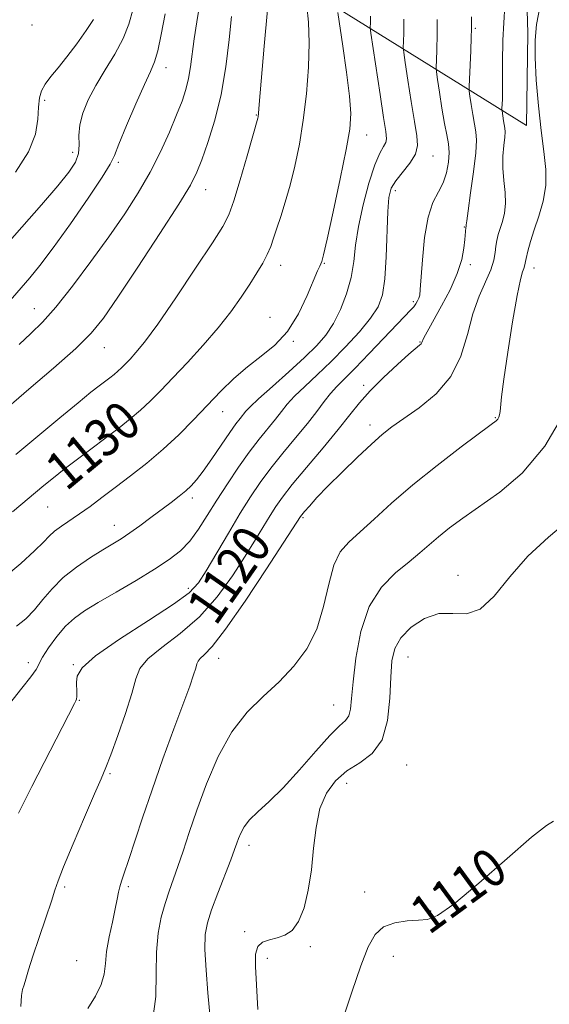
# Model space of a CAD drawing. Extents: x 2064800 to 2067700, y 337300 to 340200.
# Drawn here: x 2067326 to 2067438, y 338197 to 338404 of the extents above; entities that cross this region are included whole.
import ezdxf
from ezdxf.enums import TextEntityAlignment as Align

# ---------------------------------------------------------------- set-up
doc = ezdxf.new("R2010")
doc.units = 0
doc.header["$MEASUREMENT"] = 0
for name, color, linetype, lineweight in [('DTM HARD BREAKLINE', 7, 'Continuous', 0), ('DTM SPOT ELEVATION', 2, 'Continuous', 13), ('INDEX CONTOUR', 41, 'Continuous', 13), ('INDEX CONTOUR LABEL', 244, 'Continuous', 0), ('INTERMEDIATE CONTOUR', 44, 'Continuous', 0)]:
    doc.layers.add(name, color=color, linetype=linetype, lineweight=lineweight)
doc.styles.add('Style-ITALICS', font='ITALICS.shx')

msp = doc.modelspace()

# ---------------------------------------------------------------- linework, layer by layer
at = {"layer": 'DTM HARD BREAKLINE'}
for points in [[(2067432.71, 338381.38, 1116.51), (2067379.46, 338414.54, 1131.88), (2067341.76, 338433.86, 1145.21), (2067284.68, 338457.45, 1155.42), (2067249.37, 338477.56, 1164.56), (2067207.49, 338502.49, 1173.67), (2067154.45, 338537.45, 1182.48), (2067133.53, 338556.51, 1183.86), (2067133.35, 338618.06, 1185.86), (2067133.61, 338693.61, 1183.18), (2067131.09, 338771.36, 1177.73), (2067130.75, 338846.71, 1172.73), (2067125.88, 338939.66, 1167.91), (2067130.89, 339000.4, 1162.76), (2067134.93, 339071.54, 1164.26), (2067132.12, 339125.31, 1166.53), (2067131.92, 339180.28, 1172.83), (2067130.51, 339234.64, 1173.39), (2067131.93, 339299.59, 1174.33), (2067131.11, 339349.16, 1175.45), (2067133.68, 339399.32, 1178.99), (2067134.239, 339444.561, 1186.201)], [(2067411.68, 338597.1, 1122.61), (2067427.89, 338547.88, 1120.65), (2067438.53, 338504.27, 1118.99), (2067431.73, 338444.54, 1117.97), (2067432.98, 338400.77, 1116.17), (2067432.71, 338381.38, 1116.51)]]:
    msp.add_polyline3d(points, dxfattribs=at)
at = {"layer": 'DTM SPOT ELEVATION'}
for p in [(2067328.71, 338402.54, 1143.2), (2067421.93, 338401.79, 1119.8), (2067356.88, 338393.56, 1137.4), (2067331.33, 338386.65, 1141.7), (2067375.86, 338383.61, 1132.1), (2067399.08, 338379.4, 1127.3), (2067337.22, 338375.71, 1140.6), (2067413.05, 338374.98, 1123.3), (2067346.85, 338373.62, 1137.7), (2067365.21, 338367.89, 1133.3), (2067405.11, 338367.65, 1123.5), (2067419.63, 338360.01, 1120.1), (2067381.02, 338351.99, 1129.4), (2067390.17, 338352.4, 1127.9), (2067420.92, 338352.09, 1119.6), (2067434.28, 338351.41, 1115.4), (2067408.92, 338344.33, 1122.3), (2067329.17, 338342.83, 1136.8), (2067378.78, 338341.05, 1128.7), (2067383.64, 338335.95, 1127.9), (2067410.3, 338335.87, 1120.1), (2067343.9, 338334.62, 1133.2), (2067398.47, 338326.74, 1120.4), (2067368.78, 338321.18, 1127.3), (2067426.17, 338319.92, 1116.1), (2067399.83, 338318.4, 1118.5), (2067362.45, 338303.05, 1125.6), (2067331.97, 338301.12, 1129.1), (2067385.69, 338298.89, 1117.8), (2067346, 338297.27, 1126.7), (2067418.3, 338286.73, 1112.5), (2067361.56, 338284.02, 1122.5), (2067367.93, 338269.28, 1117.3), (2067407.79, 338269.56, 1111.1), (2067327.91, 338268.39, 1124.5), (2067337.4, 338267.99, 1122.1), (2067338.64, 338260.46, 1121.9), (2067392.17, 338259.5, 1114.9), (2067407.53, 338246.83, 1111.1), (2067345.08, 338245.04, 1119.8), (2067394.88, 338243.03, 1111.3), (2067374.35, 338229.93, 1113.5), (2067335.6, 338221.19, 1119.7), (2067348.96, 338221.24, 1117.7), (2067398.66, 338220.12, 1110.8), (2067412.59, 338216.14, 1110.2), (2067373.42, 338211.84, 1112.3), (2067387.28, 338208.67, 1111.7), (2067338.12, 338205.74, 1119.1), (2067378.21, 338206.23, 1111.5), (2067404.71, 338206.62, 1109.1)]:
    msp.add_point(p, dxfattribs=at)
at = {"layer": 'INDEX CONTOUR'}
for points in [[(2067322.436, 338355.291, 1140), (2067330.693, 338364.691, 1140), (2067334.122, 338368.661, 1140), (2067336.467, 338371.561, 1140), (2067337.832, 338373.676, 1140), (2067338.454, 338375.457, 1140), (2067338.589, 338377.291, 1140), (2067338.563, 338379.294, 1140), (2067338.725, 338381.518, 1140), (2067339.355, 338384.004, 1140), (2067340.487, 338386.762, 1140), (2067342.09, 338389.792, 1140), (2067344.074, 338393.063, 1140), (2067346.122, 338396.414, 1140), (2067347.858, 338399.65, 1140), (2067349.04, 338402.692, 1140), (2067349.952, 338405.909, 1140)], [(2067324.583, 338300.107, 1130), (2067331.208, 338305.63, 1130), (2067333.196, 338307.257, 1130), (2067335.491, 338309.075, 1130), (2067338.282, 338311.222, 1130), (2067347.01, 338317.805, 1130), (2067349.376, 338319.657, 1130), (2067351.528, 338321.479, 1130), (2067353.586, 338323.409, 1130), (2067355.771, 338325.624, 1130), (2067358.332, 338328.307, 1130), (2067361.411, 338331.559, 1130), (2067364.718, 338335.155, 1130), (2067367.859, 338338.79, 1130), (2067370.518, 338342.198, 1130), (2067372.705, 338345.293, 1130), (2067374.512, 338348.028, 1130), (2067376.016, 338350.381, 1130), (2067377.241, 338352.42, 1130), (2067378.195, 338354.233, 1130), (2067378.911, 338355.93, 1130), (2067379.521, 338357.7, 1130), (2067380.183, 338359.751, 1130), (2067381.011, 338362.26, 1130), (2067381.972, 338365.272, 1130), (2067382.992, 338368.801, 1130), (2067384, 338372.857, 1130), (2067384.942, 338377.436, 1130), (2067385.767, 338382.532, 1130), (2067386.424, 338388.061, 1130), (2067386.856, 338393.634, 1130), (2067387.008, 338398.786, 1130), (2067386.861, 338403.114, 1130), (2067386.544, 338406.467, 1130)], [(2067326.31, 338196.07, 1120), (2067326.449, 338198.389, 1120), (2067326.694, 338199.654, 1120), (2067327.016, 338200.591, 1120), (2067327.407, 338201.848, 1120), (2067327.985, 338203.777, 1120), (2067328.893, 338206.652, 1120), (2067330.191, 338210.548, 1120), (2067331.605, 338214.724, 1120), (2067332.777, 338218.238, 1120), (2067333.502, 338220.521, 1120), (2067334.171, 338222.496, 1120), (2067335.331, 338225.464, 1120), (2067337.327, 338230.259, 1120), (2067339.711, 338235.858, 1120), (2067341.837, 338240.774, 1120), (2067343.247, 338243.983, 1120), (2067344.239, 338246.307, 1120), (2067345.3, 338249.027, 1120), (2067346.765, 338253.039, 1120), (2067348.37, 338257.682, 1120), (2067349.696, 338261.913, 1120), (2067350.521, 338264.962, 1120), (2067351.396, 338267.183, 1120), (2067353.064, 338269.209, 1120), (2067356.037, 338271.582, 1120), (2067359.884, 338274.491, 1120), (2067363.94, 338278.036, 1120), (2067367.647, 338282.217, 1120), (2067370.864, 338286.633, 1120), (2067373.556, 338290.786, 1120), (2067375.714, 338294.276, 1120), (2067378.785, 338299.372, 1120), (2067379.974, 338301.255, 1120), (2067381.381, 338303.231, 1120), (2067383.461, 338305.857, 1120), (2067386.476, 338309.474, 1120), (2067389.923, 338313.571, 1120), (2067393.113, 338317.422, 1120), (2067395.563, 338320.503, 1120), (2067397.627, 338323.076, 1120), (2067399.868, 338325.598, 1120), (2067402.655, 338328.375, 1120), (2067405.57, 338331.086, 1120), (2067408.006, 338333.261, 1120), (2067410.239, 338335.186, 1120), (2067410.54, 338335.477, 1120), (2067410.698, 338335.73, 1120), (2067411.061, 338336.565, 1120), (2067411.453, 338337.335, 1120), (2067412.147, 338338.597, 1120), (2067414.879, 338343.469, 1120), (2067416.639, 338346.839, 1120), (2067418.147, 338350.217, 1120), (2067419.092, 338353.184, 1120), (2067419.568, 338355.604, 1120), (2067419.773, 338357.412, 1120), (2067419.97, 338359.927, 1120), (2067420.034, 338360.149, 1120), (2067420.045, 338360.245, 1120), (2067420.055, 338360.462, 1120), (2067420.152, 338361.322, 1120), (2067420.442, 338363.456, 1120), (2067420.977, 338367.187, 1120), (2067421.584, 338371.635, 1120), (2067422.041, 338375.618, 1120), (2067422.178, 338378.275, 1120), (2067422.047, 338380.038, 1120), (2067421.759, 338381.66, 1120), (2067421.414, 338383.685, 1120), (2067421.081, 338385.817, 1120), (2067420.821, 338387.548, 1120), (2067420.682, 338388.588, 1120), (2067420.655, 338389.506, 1120), (2067420.72, 338391.091, 1120), (2067420.993, 338397.109, 1120), (2067421.108, 338399.944, 1120), (2067421.158, 338401.661, 1120), (2067421.161, 338402.561, 1120), (2067421.153, 338403.201, 1120), (2067421.167, 338404.23, 1120)], [(2067393.945, 338192.962, 1110), (2067395.996, 338199.091, 1110), (2067397.906, 338204.632, 1110), (2067399.434, 338208.64, 1110), (2067400.872, 338211.235, 1110), (2067402.645, 338212.801, 1110), (2067405.019, 338213.688, 1110), (2067407.647, 338214.107, 1110), (2067410.025, 338214.233, 1110), (2067411.9, 338214.351, 1110), (2067414.032, 338215.192, 1110), (2067417.431, 338217.596, 1110), (2067422.681, 338221.998, 1110), (2067428.654, 338227.213, 1110), (2067433.793, 338231.65, 1110), (2067436.922, 338234.12, 1110), (2067438.389, 338235.015, 1110)]]:
    msp.add_polyline3d(points, dxfattribs=at)
at = {"layer": 'INTERMEDIATE CONTOUR'}
for points in [[(2067325.316, 338312.152, 1132), (2067334.545, 338319.869, 1132), (2067338.405, 338323.072, 1132), (2067341.1, 338325.263, 1132), (2067342.854, 338326.641, 1132), (2067345.066, 338328.314, 1132), (2067345.953, 338329.009, 1132), (2067346.761, 338329.692, 1132), (2067347.532, 338330.416, 1132), (2067348.352, 338331.246, 1132), (2067349.312, 338332.253, 1132), (2067350.55, 338333.598, 1132), (2067352.374, 338335.83, 1132), (2067355.135, 338339.588, 1132), (2067358.967, 338345.155, 1132), (2067363.124, 338351.364, 1132), (2067366.644, 338356.691, 1132), (2067368.837, 338360.104, 1132), (2067370.117, 338362.562, 1132), (2067371.169, 338365.517, 1132), (2067372.508, 338369.954, 1132), (2067373.952, 338374.972, 1132), (2067376.2, 338382.905, 1132), (2067376.254, 338383.18, 1132), (2067376.346, 338383.971, 1132), (2067376.512, 338385.771, 1132), (2067377.55, 338398.047, 1132), (2067379.001, 338414.221, 1132)], [(2067326.016, 338335.334, 1136), (2067328.456, 338337.615, 1136), (2067330.873, 338340.007, 1136), (2067333.7, 338343.18, 1136), (2067337.215, 338347.577, 1136), (2067341.1, 338352.742, 1136), (2067344.888, 338357.993, 1136), (2067348.206, 338362.801, 1136), (2067351.056, 338367.243, 1136), (2067353.539, 338371.552, 1136), (2067355.728, 338375.867, 1136), (2067357.604, 338379.979, 1136), (2067359.121, 338383.586, 1136), (2067360.26, 338386.493, 1136), (2067361.076, 338388.931, 1136), (2067361.651, 338391.234, 1136), (2067362.067, 338393.699, 1136), (2067362.821, 338399.619, 1136), (2067363.341, 338403.207, 1136), (2067364.002, 338407.005, 1136)], [(2067340.419, 338195.662, 1118), (2067342.062, 338198.235, 1118), (2067343.279, 338200.673, 1118), (2067343.885, 338202.891, 1118), (2067344.133, 338205.117, 1118), (2067344.387, 338207.658, 1118), (2067344.916, 338210.685, 1118), (2067345.599, 338213.833, 1118), (2067346.222, 338216.606, 1118), (2067346.628, 338218.635, 1118), (2067346.89, 338220.084, 1118), (2067347.144, 338221.248, 1118), (2067347.516, 338222.451, 1118), (2067348.107, 338224.131, 1118), (2067349.004, 338226.753, 1118), (2067351.937, 338235.721, 1118), (2067353.952, 338241.671, 1118), (2067356.252, 338248.16, 1118), (2067358.551, 338254.465, 1118), (2067361.863, 338263.475, 1118), (2067362.692, 338265.81, 1118), (2067363.15, 338267.222, 1118), (2067363.401, 338268.117, 1118), (2067363.641, 338268.731, 1118), (2067364.076, 338269.262, 1118), (2067364.94, 338270.018, 1118), (2067366.588, 338271.772, 1118), (2067369.405, 338275.401, 1118), (2067373.521, 338281.326, 1118), (2067378.039, 338288.116, 1118), (2067385.19, 338299.128, 1118), (2067385.458, 338299.47, 1118), (2067386.027, 338300.15, 1118), (2067387.049, 338301.333, 1118), (2067388.648, 338303.098, 1118), (2067390.938, 338305.496, 1118), (2067393.92, 338308.484, 1118), (2067397.154, 338311.622, 1118), (2067400.087, 338314.37, 1118), (2067402.363, 338316.37, 1118), (2067404.416, 338317.968, 1118), (2067410.151, 338321.971, 1118), (2067413.712, 338324.929, 1118), (2067416.81, 338328.586, 1118), (2067418.902, 338332.886, 1118), (2067420.282, 338337.437, 1118), (2067421.45, 338341.763, 1118), (2067422.779, 338345.479, 1118), (2067425.205, 338351.051, 1118), (2067425.83, 338353.039, 1118), (2067426.122, 338354.64, 1118), (2067426.283, 338355.987, 1118), (2067426.485, 338357.21, 1118), (2067426.776, 338358.418, 1118), (2067427.174, 338359.715, 1118), (2067427.664, 338361.199, 1118), (2067428.106, 338362.927, 1118), (2067428.324, 338364.946, 1118), (2067428.214, 338367.275, 1118), (2067427.941, 338369.808, 1118), (2067427.74, 338372.409, 1118), (2067427.78, 338374.93, 1118), (2067427.97, 338377.171, 1118), (2067428.154, 338378.92, 1118), (2067428.214, 338380.054, 1118), (2067428.158, 338380.807, 1118), (2067427.887, 338382.364, 1118), (2067427.575, 338384.46, 1118), (2067427.565, 338384.871, 1118), (2067427.651, 338386.931, 1118), (2067427.702, 338388.88, 1118), (2067427.711, 338391.395, 1118), (2067427.682, 338394.603, 1118), (2067427.771, 338399.334, 1118), (2067428.172, 338406.6, 1118)], [(2067354.108, 338193.47, 1116), (2067354.763, 338198.172, 1116), (2067354.849, 338202.983, 1116), (2067354.871, 338207.514, 1116), (2067355.224, 338211.456, 1116), (2067355.874, 338214.828, 1116), (2067356.682, 338217.734, 1116), (2067357.531, 338220.306, 1116), (2067359.39, 338225.539, 1116), (2067360.472, 338228.766, 1116), (2067361.767, 338232.663, 1116), (2067363.384, 338237.38, 1116), (2067365.413, 338242.915, 1116), (2067367.861, 338248.662, 1116), (2067370.717, 338253.864, 1116), (2067373.932, 338257.975, 1116), (2067377.325, 338261.302, 1116), (2067380.68, 338264.365, 1116), (2067383.79, 338267.62, 1116), (2067386.481, 338271.27, 1116), (2067388.589, 338275.459, 1116), (2067390.038, 338280.187, 1116), (2067391.106, 338284.892, 1116), (2067392.164, 338288.874, 1116), (2067393.534, 338291.669, 1116), (2067395.35, 338293.762, 1116), (2067397.702, 338295.876, 1116), (2067400.677, 338298.593, 1116), (2067404.352, 338301.93, 1116), (2067408.804, 338305.762, 1116), (2067413.937, 338309.885, 1116), (2067418.983, 338313.763, 1116), (2067425.322, 338318.505, 1116), (2067426.326, 338319.281, 1116), (2067426.664, 338319.633, 1116), (2067426.877, 338320.01, 1116), (2067427.058, 338320.535, 1116), (2067427.193, 338321.25, 1116), (2067427.501, 338324.32, 1116), (2067427.97, 338327.999, 1116), (2067428.798, 338333.674, 1116), (2067429.811, 338340.091, 1116), (2067430.762, 338345.605, 1116), (2067431.461, 338348.981, 1116), (2067431.915, 338350.619, 1116), (2067432.186, 338351.327, 1116), (2067432.339, 338351.82, 1116), (2067432.667, 338353.4, 1116), (2067433.027, 338354.911, 1116), (2067433.583, 338356.946, 1116), (2067434.357, 338359.435, 1116), (2067435.323, 338362.298, 1116), (2067436.233, 338365.432, 1116), (2067436.791, 338368.728, 1116), (2067436.788, 338372.143, 1116), (2067436.371, 338375.912, 1116), (2067435.778, 338380.335, 1116), (2067435.216, 338385.535, 1116), (2067434.776, 338390.905, 1116), (2067434.52, 338395.661, 1116), (2067434.515, 338399.321, 1116), (2067434.841, 338402.629, 1116), (2067435.58, 338406.634, 1116)], [(2067321.137, 338320.011, 1134), (2067328.058, 338325.883, 1134), (2067333.23, 338330.32, 1134), (2067337.905, 338334.476, 1134), (2067341.173, 338337.701, 1134), (2067343.752, 338340.871, 1134), (2067346.769, 338345.243, 1134), (2067350.973, 338351.583, 1134), (2067355.612, 338358.681, 1134), (2067359.561, 338364.838, 1134), (2067362.004, 338368.855, 1134), (2067363.373, 338371.533, 1134), (2067364.416, 338374.178, 1134), (2067365.708, 338377.833, 1134), (2067367.148, 338382.497, 1134), (2067368.467, 338387.911, 1134), (2067369.454, 338393.75, 1134), (2067370.154, 338399.436, 1134), (2067370.67, 338404.326, 1134)], [(2067322.787, 338343.039, 1138), (2067328.214, 338349.313, 1138), (2067330.369, 338351.947, 1138), (2067333.18, 338355.656, 1138), (2067336.773, 338360.688, 1138), (2067340.488, 338366.072, 1138), (2067343.47, 338370.526, 1138), (2067345.139, 338373.215, 1138), (2067346.039, 338375.072, 1138), (2067346.985, 338377.47, 1138), (2067348.578, 338381.352, 1138), (2067350.528, 338385.936, 1138), (2067352.33, 338390.009, 1138), (2067353.601, 338392.729, 1138), (2067354.456, 338394.749, 1138), (2067355.14, 338397.09, 1138), (2067355.864, 338400.529, 1138), (2067356.724, 338404.834, 1138)], [(2067322.939, 338286.349, 1128), (2067326.358, 338289.254, 1128), (2067329.226, 338291.888, 1128), (2067331.105, 338293.756, 1128), (2067332.335, 338295.029, 1128), (2067333.449, 338296.051, 1128), (2067334.879, 338297.114, 1128), (2067338.667, 338299.678, 1128), (2067340.896, 338301.264, 1128), (2067343.386, 338303.1, 1128), (2067346.219, 338305.222, 1128), (2067349.429, 338307.652, 1128), (2067352.857, 338310.35, 1128), (2067356.296, 338313.265, 1128), (2067359.575, 338316.335, 1128), (2067362.674, 338319.462, 1128), (2067368.423, 338325.467, 1128), (2067371.186, 338328.185, 1128), (2067373.997, 338330.637, 1128), (2067376.907, 338332.853, 1128), (2067379.782, 338335.186, 1128), (2067382.443, 338338.074, 1128), (2067384.732, 338341.746, 1128), (2067386.578, 338345.596, 1128), (2067388.772, 338350.799, 1128), (2067389.232, 338351.798, 1128), (2067389.469, 338352.269, 1128), (2067389.657, 338352.76, 1128), (2067390.012, 338354.171, 1128), (2067390.762, 338357.493, 1128), (2067392.027, 338363.251, 1128), (2067393.503, 338370.126, 1128), (2067394.782, 338376.328, 1128), (2067395.53, 338380.61, 1128), (2067395.743, 338383.869, 1128), (2067395.487, 338387.544, 1128), (2067394.865, 338392.593, 1128), (2067394.098, 338398.082, 1128), (2067393.061, 338405.139, 1128)], [(2067323.948, 338259.701, 1124), (2067326.545, 338263.042, 1124), (2067328.468, 338265.431, 1124), (2067329.537, 338266.966, 1124), (2067330.908, 338269.512, 1124), (2067332.196, 338271.521, 1124), (2067333.901, 338273.86, 1124), (2067335.757, 338276.053, 1124), (2067337.613, 338277.775, 1124), (2067339.766, 338279.291, 1124), (2067342.623, 338281.013, 1124), (2067346.408, 338283.222, 1124), (2067350.6, 338285.69, 1124), (2067354.491, 338288.053, 1124), (2067357.547, 338290.065, 1124), (2067359.901, 338291.932, 1124), (2067361.864, 338293.977, 1124), (2067363.708, 338296.453, 1124), (2067365.579, 338299.347, 1124), (2067367.586, 338302.575, 1124), (2067369.796, 338306.027, 1124), (2067372.106, 338309.48, 1124), (2067374.376, 338312.68, 1124), (2067376.475, 338315.428, 1124), (2067379.888, 338319.638, 1124), (2067381.153, 338321.246, 1124), (2067382.395, 338322.766, 1124), (2067383.949, 338324.442, 1124), (2067386.067, 338326.479, 1124), (2067388.672, 338328.906, 1124), (2067391.605, 338331.711, 1124), (2067394.676, 338334.831, 1124), (2067397.566, 338337.987, 1124), (2067399.927, 338340.847, 1124), (2067401.505, 338343.259, 1124), (2067402.43, 338345.778, 1124), (2067402.928, 338349.137, 1124), (2067403.205, 338353.759, 1124), (2067403.533, 338363.274, 1124), (2067403.783, 338366.247, 1124), (2067404.285, 338368.167, 1124), (2067405.214, 338369.742, 1124), (2067408.17, 338373.474, 1124), (2067409.35, 338375.369, 1124), (2067409.812, 338377.139, 1124), (2067409.665, 338379.23, 1124), (2067409.139, 338382.219, 1124), (2067408.446, 338386.398, 1124), (2067407.749, 338390.911, 1124), (2067407.195, 338394.617, 1124), (2067406.892, 338396.726, 1124), (2067406.797, 338397.86, 1124), (2067406.828, 338398.987, 1124), (2067406.899, 338400.904, 1124), (2067406.906, 338403.71, 1124)], [(2067325.201, 338371.558, 1142), (2067327.959, 338375.819, 1142), (2067329.431, 338379.579, 1142), (2067329.951, 338382.738, 1142), (2067330.069, 338385.261, 1142), (2067330.258, 338387.166, 1142), (2067330.689, 338388.684, 1142), (2067331.461, 338390.098, 1142), (2067332.642, 338391.667, 1142), (2067334.195, 338393.539, 1142), (2067336.053, 338395.838, 1142), (2067338.106, 338398.582, 1142), (2067340.067, 338401.367, 1142), (2067341.601, 338403.683, 1142)], [(2067325.442, 338276.036, 1126), (2067327.415, 338277.63, 1126), (2067329.2, 338279.505, 1126), (2067330.97, 338281.649, 1126), (2067332.915, 338283.952, 1126), (2067335.237, 338286.278, 1126), (2067338.03, 338288.494, 1126), (2067340.968, 338290.483, 1126), (2067343.622, 338292.128, 1126), (2067345.7, 338293.383, 1126), (2067347.449, 338294.467, 1126), (2067349.255, 338295.668, 1126), (2067351.397, 338297.19, 1126), (2067353.726, 338298.904, 1126), (2067357.979, 338302.091, 1126), (2067359.662, 338303.387, 1126), (2067361.05, 338304.518, 1126), (2067362.199, 338305.573, 1126), (2067363.333, 338306.846, 1126), (2067364.721, 338308.684, 1126), (2067366.526, 338311.275, 1126), (2067368.497, 338314.172, 1126), (2067370.28, 338316.767, 1126), (2067371.603, 338318.599, 1126), (2067372.517, 338319.781, 1126), (2067373.714, 338321.259, 1126), (2067374.624, 338322.225, 1126), (2067376.377, 338323.883, 1126), (2067379.258, 338326.476, 1126), (2067382.726, 338329.575, 1126), (2067386.031, 338332.581, 1126), (2067388.595, 338335.071, 1126), (2067390.535, 338337.31, 1126), (2067392.133, 338339.742, 1126), (2067393.604, 338342.688, 1126), (2067394.882, 338345.998, 1126), (2067395.827, 338349.405, 1126), (2067396.38, 338352.737, 1126), (2067396.784, 338356.217, 1126), (2067397.36, 338360.164, 1126), (2067398.335, 338364.714, 1126), (2067399.562, 338369.277, 1126), (2067400.802, 338373.078, 1126), (2067401.849, 338375.554, 1126), (2067402.635, 338376.972, 1126), (2067403.126, 338377.813, 1126), (2067403.294, 338378.604, 1126), (2067403.137, 338380.089, 1126), (2067402.663, 338383.062, 1126), (2067401.913, 338387.921, 1126), (2067399.996, 338400.797, 1126), (2067399.867, 338402.037, 1126), (2067399.882, 338402.934, 1126), (2067399.935, 338404.365, 1126)], [(2067325.864, 338236.713, 1122), (2067328.684, 338242.33, 1122), (2067337.608, 338259.829, 1122), (2067337.882, 338260.329, 1122), (2067338.047, 338260.736, 1122), (2067338.122, 338261.262, 1122), (2067338.128, 338262.069, 1122), (2067338.057, 338264.28, 1122), (2067338.185, 338265.572, 1122), (2067339.223, 338267.288, 1122), (2067342.056, 338269.816, 1122), (2067347.136, 338273.34, 1122), (2067353.182, 338277.235, 1122), (2067358.476, 338280.672, 1122), (2067361.771, 338283.108, 1122), (2067363.689, 338285.149, 1122), (2067365.309, 338287.69, 1122), (2067370.005, 338295.641, 1122), (2067372.508, 338299.811, 1122), (2067374.683, 338303.297, 1122), (2067376.719, 338306.313, 1122), (2067378.919, 338309.269, 1122), (2067381.48, 338312.457, 1122), (2067384.163, 338315.7, 1122), (2067386.62, 338318.703, 1122), (2067388.592, 338321.233, 1122), (2067390.165, 338323.306, 1122), (2067391.521, 338325.002, 1122), (2067392.858, 338326.462, 1122), (2067396.68, 338330.304, 1122), (2067399.639, 338333.392, 1122), (2067405.582, 338339.682, 1122), (2067408.399, 338342.585, 1122), (2067408.992, 338343.242, 1122), (2067409.449, 338343.863, 1122), (2067409.817, 338344.486, 1122), (2067410.084, 338345.069, 1122), (2067410.252, 338345.683, 1122), (2067410.382, 338346.855, 1122), (2067410.828, 338353.14, 1122), (2067411.295, 338357.793, 1122), (2067412.028, 338362.081, 1122), (2067413.051, 338365.184, 1122), (2067414.186, 338367.41, 1122), (2067415.204, 338369.346, 1122), (2067415.919, 338371.447, 1122), (2067416.316, 338373.631, 1122), (2067416.43, 338375.682, 1122), (2067416.291, 338377.493, 1122), (2067415.955, 338379.393, 1122), (2067415.483, 338381.82, 1122), (2067414.94, 338385.006, 1122), (2067414.416, 338388.359, 1122), (2067414.008, 338391.082, 1122), (2067413.787, 338392.657, 1122), (2067413.726, 338393.683, 1122), (2067413.774, 338395.039, 1122), (2067413.873, 338397.375, 1122), (2067413.948, 338400.424, 1122), (2067413.917, 338403.686, 1122)], [(2067366.326, 338192.134, 1114), (2067365.688, 338198.925, 1114), (2067365.301, 338203.699, 1114), (2067365.07, 338208.043, 1114), (2067365.138, 338211.196, 1114), (2067365.584, 338213.695, 1114), (2067366.467, 338216.401, 1114), (2067367.78, 338219.899, 1114), (2067370.509, 338226.918, 1114), (2067371.323, 338229.065, 1114), (2067371.802, 338230.398, 1114), (2067372.157, 338231.42, 1114), (2067372.594, 338232.55, 1114), (2067373.3, 338233.862, 1114), (2067374.46, 338235.342, 1114), (2067376.222, 338237.03, 1114), (2067378.589, 338239.175, 1114), (2067381.535, 338242.075, 1114), (2067384.945, 338245.839, 1114), (2067388.381, 338249.797, 1114), (2067391.319, 338253.087, 1114), (2067393.363, 338255.101, 1114), (2067394.622, 338256.253, 1114), (2067395.325, 338257.21, 1114), (2067395.698, 338258.597, 1114), (2067395.944, 338260.855, 1114), (2067396.253, 338264.381, 1114), (2067396.819, 338269.337, 1114), (2067397.873, 338274.942, 1114), (2067399.64, 338280.179, 1114), (2067402.221, 338284.258, 1114), (2067405.2, 338287.286, 1114), (2067408.031, 338289.598, 1114), (2067410.32, 338291.502, 1114), (2067412.268, 338293.205, 1114), (2067414.23, 338294.887, 1114), (2067416.524, 338296.714, 1114), (2067419.34, 338298.8, 1114), (2067427.084, 338304.225, 1114), (2067431.784, 338308.249, 1114), (2067436.55, 338313.901, 1114), (2067441.003, 338321.413, 1114)], [(2067376.197, 338195.417, 1112), (2067375.927, 338200.592, 1112), (2067375.709, 338204.467, 1112), (2067375.726, 338207.07, 1112), (2067376.183, 338208.689, 1112), (2067377.212, 338209.607, 1112), (2067378.657, 338210.114, 1112), (2067380.29, 338210.495, 1112), (2067381.911, 338211.043, 1112), (2067383.43, 338212.078, 1112), (2067384.784, 338213.931, 1112), (2067385.92, 338216.824, 1112), (2067386.822, 338220.559, 1112), (2067387.482, 338224.833, 1112), (2067387.943, 338229.335, 1112), (2067388.442, 338233.735, 1112), (2067389.267, 338237.693, 1112), (2067390.644, 338240.949, 1112), (2067392.56, 338243.546, 1112), (2067394.941, 338245.604, 1112), (2067397.649, 338247.331, 1112), (2067400.273, 338249.287, 1112), (2067402.335, 338252.122, 1112), (2067403.5, 338256.224, 1112), (2067403.993, 338260.936, 1112), (2067404.179, 338265.34, 1112), (2067404.416, 338268.745, 1112), (2067405.025, 338271.363, 1112), (2067406.32, 338273.629, 1112), (2067408.497, 338275.834, 1112), (2067411.288, 338277.677, 1112), (2067414.304, 338278.712, 1112), (2067417.236, 338278.754, 1112), (2067420.092, 338278.68, 1112), (2067422.955, 338279.631, 1112), (2067425.931, 338282.406, 1112), (2067429.204, 338286.43, 1112), (2067432.978, 338290.786, 1112), (2067437.325, 338294.768, 1112), (2067441.787, 338298.506, 1112)]]:
    msp.add_polyline3d(points, dxfattribs=at)

# ---------------------------------------------------------------- texts
at = {"layer": 'INDEX CONTOUR LABEL', "style": 'Style-ITALICS', "width": 0.875}
for s, rotation, p in [('1130', 39.8, (2067333.355, 338307.383, 1130)), ('1120', 55.1, (2067364.077, 338278.19, 1120)), ('1110', 36.2, (2067409.841, 338214.223, 1110))]:
    msp.add_text(s, height=8, rotation=rotation, dxfattribs=at).set_placement(p, align=Align.MIDDLE_LEFT)

doc.saveas('drawing.dxf')
